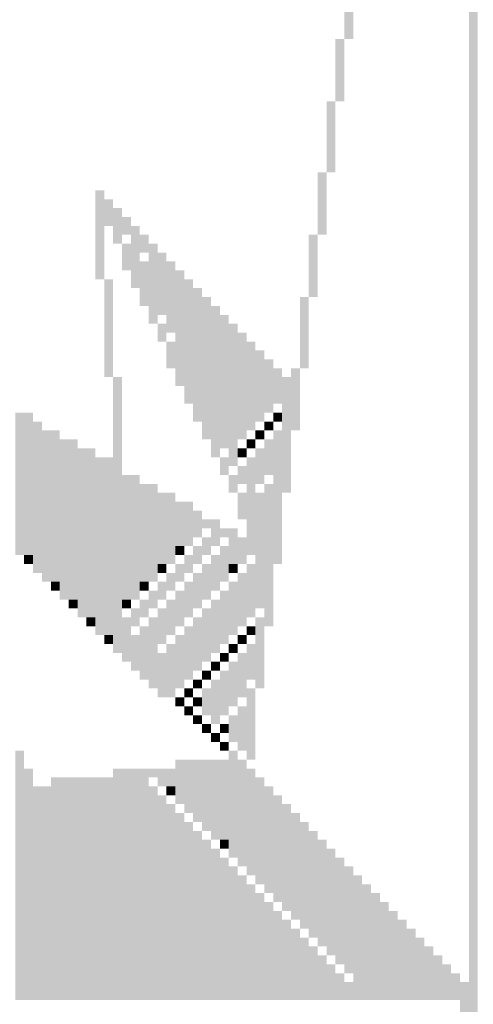
# Model space of a CAD drawing. Extents: x 2569 to 3455, y 142 to 736.
# Drawn here: x 2672 to 2673, y 299 to 301 of the extents above; entities that cross this region are included whole.
import ezdxf

# ---------------------------------------------------------------- set-up
doc = ezdxf.new("R2010")
doc.units = 0
doc.header["$LTSCALE"] = 7
doc.header["$MEASUREMENT"] = 0
doc.layers.add('QUATRO_PARTES', color=1, linetype='CONTINUOUS')
doc.layers.add('ROSA', color=7, linetype='CONTINUOUS')

# ---------------------------------------------------------------- blocks, each defined once
blk = doc.blocks.new('ROSA')
at = {"layer": 'ROSA'}
for points in [[(176378.930996, 1656645.339438), (176382.690395, 1656645.339438), (176378.930996, 1655017.51989), (176382.690395, 1655017.51989)], [(176326.299418, 1656261.880792), (176330.058816, 1656261.880792), (176326.299418, 1656235.565002), (176330.058816, 1656235.565002)], [(176322.540019, 1656235.565002), (176326.299418, 1656235.565002), (176322.540019, 1656209.249213), (176326.299418, 1656209.249213)], [(176318.780621, 1656209.249213), (176322.540019, 1656209.249213), (176318.780621, 1656179.174025), (176322.540019, 1656179.174025)], [(176315.021222, 1656179.174025), (176318.780621, 1656179.174025), (176315.021222, 1656152.858235), (176318.780621, 1656152.858235)], [(176221.03626, 1656171.655228), (176224.795658, 1656171.655228), (176221.03626, 1656134.061243), (176224.795658, 1656134.061243)], [(176224.795658, 1656167.895829), (176228.555057, 1656167.895829), (176224.795658, 1656156.617634), (176228.555057, 1656156.617634)], [(176228.555057, 1656164.136431), (176232.314455, 1656164.136431), (176228.555057, 1656149.098837), (176232.314455, 1656149.098837)], [(176232.314455, 1656160.377032), (176236.073854, 1656160.377032), (176232.314455, 1656152.858235), (176236.073854, 1656152.858235)], [(176236.073854, 1656156.617634), (176239.833252, 1656156.617634), (176236.073854, 1656130.301844), (176239.833252, 1656130.301844)], [(176239.833252, 1656152.858235), (176243.592651, 1656152.858235), (176239.833252, 1656145.339438), (176243.592651, 1656145.339438)], [(176311.261824, 1656152.858235), (176315.021222, 1656152.858235), (176311.261824, 1656126.542446), (176315.021222, 1656126.542446)], [(176232.314455, 1656149.098837), (176236.073854, 1656149.098837), (176232.314455, 1656137.820641), (176236.073854, 1656137.820641)], [(176243.592651, 1656149.098837), (176247.352049, 1656149.098837), (176243.592651, 1656115.26425), (176247.352049, 1656115.26425)], [(176247.352049, 1656145.339438), (176251.111448, 1656145.339438), (176247.352049, 1656119.023649), (176251.111448, 1656119.023649)], [(176239.833252, 1656141.58004), (176243.592651, 1656141.58004), (176239.833252, 1656122.783047), (176243.592651, 1656122.783047)], [(176251.111448, 1656141.58004), (176254.870846, 1656141.58004), (176251.111448, 1656111.504852), (176254.870846, 1656111.504852)], [(176254.870846, 1656137.820641), (176258.630245, 1656137.820641), (176254.870846, 1656088.948461), (176258.630245, 1656088.948461)], [(176224.795658, 1656134.061243), (176228.555057, 1656134.061243), (176224.795658, 1656092.707859), (176228.555057, 1656092.707859)], [(176258.630245, 1656134.061243), (176262.389643, 1656134.061243), (176258.630245, 1656081.429664), (176262.389643, 1656081.429664)], [(176262.389643, 1656130.301844), (176266.149042, 1656130.301844), (176262.389643, 1656073.910867), (176266.149042, 1656073.910867)], [(176266.149042, 1656126.542446), (176269.90844, 1656126.542446), (176266.149042, 1656066.39207), (176269.90844, 1656066.39207)], [(176269.90844, 1656122.783047), (176273.667839, 1656122.783047), (176269.90844, 1656058.873273), (176273.667839, 1656058.873273)], [(176307.502425, 1656126.542446), (176311.261824, 1656126.542446), (176307.502425, 1656096.467258), (176311.261824, 1656096.467258)], [(176273.667839, 1656119.023649), (176277.427237, 1656119.023649), (176273.667839, 1656062.632671), (176277.427237, 1656062.632671)], [(176247.352049, 1656115.26425), (176251.111448, 1656115.26425), (176247.352049, 1656107.745453), (176251.111448, 1656107.745453)], [(176277.427237, 1656115.26425), (176281.186636, 1656115.26425), (176277.427237, 1656055.113874), (176281.186636, 1656055.113874)], [(176281.186636, 1656111.504852), (176284.946034, 1656111.504852), (176281.186636, 1656066.39207), (176284.946034, 1656066.39207)], [(176251.111448, 1656107.745453), (176254.870846, 1656107.745453), (176251.111448, 1656096.467258), (176254.870846, 1656096.467258)], [(176284.946034, 1656107.745453), (176288.705433, 1656107.745453), (176284.946034, 1656070.151468), (176288.705433, 1656070.151468)], [(176288.705433, 1656103.986055), (176292.464831, 1656103.986055), (176288.705433, 1656073.910867), (176292.464831, 1656073.910867)], [(176292.464831, 1656100.226656), (176296.22423, 1656100.226656), (176292.464831, 1656077.670265), (176296.22423, 1656077.670265)], [(176296.22423, 1656096.467258), (176299.983628, 1656096.467258), (176296.22423, 1656081.429664), (176299.983628, 1656081.429664)], [(176303.743027, 1656096.467258), (176307.502425, 1656096.467258), (176303.743027, 1656070.151468), (176307.502425, 1656070.151468)], [(176228.555057, 1656092.707859), (176232.314455, 1656092.707859), (176228.555057, 1655976.166506), (176232.314455, 1655976.166506)], [(176299.983628, 1656092.707859), (176303.743027, 1656092.707859), (176299.983628, 1656043.835679), (176303.743027, 1656043.835679)], [(176187.201673, 1656077.670265), (176194.72047, 1656077.670265), (176187.201673, 1656017.51989), (176194.72047, 1656017.51989)], [(176296.22423, 1656077.670265), (176299.983628, 1656077.670265), (176296.22423, 1656073.910867), (176299.983628, 1656073.910867)], [(176194.72047, 1656073.910867), (176198.479869, 1656073.910867), (176194.72047, 1656010.001093), (176198.479869, 1656010.001093)], [(176292.464831, 1656073.910867), (176296.22423, 1656073.910867), (176292.464831, 1656070.151468), (176296.22423, 1656070.151468)], [(176198.479869, 1656070.151468), (176205.998666, 1656070.151468), (176198.479869, 1656006.241694), (176205.998666, 1656006.241694)], [(176288.705433, 1656070.151468), (176292.464831, 1656070.151468), (176288.705433, 1656066.39207), (176292.464831, 1656066.39207)], [(176296.22423, 1656070.151468), (176299.983628, 1656070.151468), (176296.22423, 1656013.760491), (176299.983628, 1656013.760491)], [(176205.998666, 1656066.39207), (176213.517463, 1656066.39207), (176205.998666, 1655998.722897), (176213.517463, 1655998.722897)], [(176284.946034, 1656066.39207), (176288.705433, 1656066.39207), (176284.946034, 1656062.632671), (176288.705433, 1656062.632671)], [(176292.464831, 1656066.39207), (176296.22423, 1656066.39207), (176292.464831, 1656051.354476), (176296.22423, 1656051.354476)], [(176213.517463, 1656062.632671), (176221.03626, 1656062.632671), (176213.517463, 1655991.2041), (176221.03626, 1655991.2041)], [(176281.186636, 1656062.632671), (176284.946034, 1656062.632671), (176281.186636, 1656058.873273), (176284.946034, 1656058.873273)], [(176288.705433, 1656062.632671), (176292.464831, 1656062.632671), (176288.705433, 1656047.595077), (176292.464831, 1656047.595077)], [(176221.03626, 1656058.873273), (176228.555057, 1656058.873273), (176221.03626, 1655983.685303), (176228.555057, 1655983.685303)], [(176273.667839, 1656058.873273), (176277.427237, 1656058.873273), (176273.667839, 1656051.354476), (176277.427237, 1656051.354476)], [(176284.946034, 1656058.873273), (176288.705433, 1656058.873273), (176284.946034, 1656017.51989), (176288.705433, 1656017.51989)], [(176281.186636, 1656055.113874), (176284.946034, 1656055.113874), (176281.186636, 1656047.595077), (176284.946034, 1656047.595077)], [(176232.314455, 1656051.354476), (176239.833252, 1656051.354476), (176232.314455, 1655998.722897), (176239.833252, 1655998.722897)], [(176239.833252, 1656047.595077), (176247.352049, 1656047.595077), (176239.833252, 1656006.241694), (176247.352049, 1656006.241694)], [(176277.427237, 1656051.354476), (176281.186636, 1656051.354476), (176277.427237, 1656043.835679), (176281.186636, 1656043.835679)], [(176292.464831, 1656047.595077), (176296.22423, 1656047.595077), (176292.464831, 1655987.444702), (176296.22423, 1655987.444702)], [(176247.352049, 1656043.835679), (176254.870846, 1656043.835679), (176247.352049, 1656013.760491), (176254.870846, 1656013.760491)], [(176281.186636, 1656043.835679), (176284.946034, 1656043.835679), (176281.186636, 1656032.557483), (176284.946034, 1656032.557483)], [(176288.705433, 1656043.835679), (176292.464831, 1656043.835679), (176288.705433, 1655994.963499), (176292.464831, 1655994.963499)], [(176254.870846, 1656040.07628), (176262.389643, 1656040.07628), (176254.870846, 1656021.279288), (176262.389643, 1656021.279288)], [(176262.389643, 1656036.316882), (176266.149042, 1656036.316882), (176262.389643, 1656025.038687), (176266.149042, 1656025.038687)], [(176266.149042, 1656032.557483), (176273.667839, 1656032.557483), (176266.149042, 1656028.798085), (176273.667839, 1656028.798085)], [(176269.90844, 1656028.798085), (176281.186636, 1656028.798085), (176269.90844, 1656025.038687), (176281.186636, 1656025.038687)], [(176266.149042, 1656025.038687), (176273.667839, 1656025.038687), (176266.149042, 1656021.279288), (176273.667839, 1656021.279288)], [(176277.427237, 1656025.038687), (176284.946034, 1656025.038687), (176277.427237, 1656013.760491), (176284.946034, 1656013.760491)], [(176254.870846, 1656021.279288), (176258.630245, 1656021.279288), (176254.870846, 1656017.51989), (176258.630245, 1656017.51989)], [(176262.389643, 1656021.279288), (176269.90844, 1656021.279288), (176262.389643, 1656017.51989), (176269.90844, 1656017.51989)], [(176273.667839, 1656021.279288), (176277.427237, 1656021.279288), (176273.667839, 1656006.241694), (176277.427237, 1656006.241694)], [(176190.961072, 1656017.51989), (176194.72047, 1656017.51989), (176190.961072, 1656013.760491), (176194.72047, 1656013.760491)], [(176258.630245, 1656017.51989), (176266.149042, 1656017.51989), (176258.630245, 1656013.760491), (176266.149042, 1656013.760491)], [(176269.90844, 1656017.51989), (176273.667839, 1656017.51989), (176269.90844, 1656002.482296), (176273.667839, 1656002.482296)], [(176247.352049, 1656013.760491), (176251.111448, 1656013.760491), (176247.352049, 1656010.001093), (176251.111448, 1656010.001093)], [(176254.870846, 1656013.760491), (176262.389643, 1656013.760491), (176254.870846, 1656010.001093), (176262.389643, 1656010.001093)], [(176266.149042, 1656013.760491), (176269.90844, 1656013.760491), (176266.149042, 1655998.722897), (176269.90844, 1655998.722897)], [(176277.427237, 1656013.760491), (176281.186636, 1656013.760491), (176277.427237, 1656010.001093), (176281.186636, 1656010.001093)], [(176284.946034, 1656013.760491), (176288.705433, 1656013.760491), (176284.946034, 1655991.2041), (176288.705433, 1655991.2041)], [(176202.239267, 1656006.241694), (176205.998666, 1656006.241694), (176202.239267, 1656002.482296), (176205.998666, 1656002.482296)], [(176239.833252, 1656006.241694), (176243.592651, 1656006.241694), (176239.833252, 1656002.482296), (176243.592651, 1656002.482296)], [(176247.352049, 1656006.241694), (176254.870846, 1656006.241694), (176247.352049, 1656002.482296), (176254.870846, 1656002.482296)], [(176251.111448, 1656010.001093), (176258.630245, 1656010.001093), (176251.111448, 1656006.241694), (176258.630245, 1656006.241694)], [(176258.630245, 1656006.241694), (176262.389643, 1656006.241694), (176258.630245, 1655991.2041), (176262.389643, 1655991.2041)], [(176262.389643, 1656010.001093), (176266.149042, 1656010.001093), (176262.389643, 1655994.963499), (176266.149042, 1655994.963499)], [(176277.427237, 1656006.241694), (176281.186636, 1656006.241694), (176277.427237, 1655983.685303), (176281.186636, 1655983.685303)], [(176281.186636, 1656010.001093), (176284.946034, 1656010.001093), (176281.186636, 1655987.444702), (176284.946034, 1655987.444702)], [(176243.592651, 1656002.482296), (176251.111448, 1656002.482296), (176243.592651, 1655998.722897), (176251.111448, 1655998.722897)], [(176254.870846, 1656002.482296), (176258.630245, 1656002.482296), (176254.870846, 1655987.444702), (176258.630245, 1655987.444702)], [(176273.667839, 1656002.482296), (176277.427237, 1656002.482296), (176273.667839, 1655979.925905), (176277.427237, 1655979.925905)], [(176209.758064, 1655998.722897), (176213.517463, 1655998.722897), (176209.758064, 1655994.963499), (176213.517463, 1655994.963499)], [(176232.314455, 1655998.722897), (176236.073854, 1655998.722897), (176232.314455, 1655994.963499), (176236.073854, 1655994.963499)], [(176239.833252, 1655998.722897), (176247.352049, 1655998.722897), (176239.833252, 1655994.963499), (176247.352049, 1655994.963499)], [(176251.111448, 1655998.722897), (176254.870846, 1655998.722897), (176251.111448, 1655983.685303), (176254.870846, 1655983.685303)], [(176269.90844, 1655998.722897), (176273.667839, 1655998.722897), (176269.90844, 1655976.166506), (176273.667839, 1655976.166506)], [(176236.073854, 1655994.963499), (176243.592651, 1655994.963499), (176236.073854, 1655991.2041), (176243.592651, 1655991.2041)], [(176247.352049, 1655994.963499), (176251.111448, 1655994.963499), (176247.352049, 1655979.925905), (176251.111448, 1655979.925905)], [(176266.149042, 1655994.963499), (176269.90844, 1655994.963499), (176266.149042, 1655972.407108), (176269.90844, 1655972.407108)], [(176217.276861, 1655991.2041), (176221.03626, 1655991.2041), (176217.276861, 1655987.444702), (176221.03626, 1655987.444702)], [(176232.314455, 1655991.2041), (176239.833252, 1655991.2041), (176232.314455, 1655987.444702), (176239.833252, 1655987.444702)], [(176243.592651, 1655991.2041), (176247.352049, 1655991.2041), (176243.592651, 1655961.128912), (176247.352049, 1655961.128912)], [(176262.389643, 1655991.2041), (176266.149042, 1655991.2041), (176262.389643, 1655968.647709), (176266.149042, 1655968.647709)], [(176288.705433, 1655991.2041), (176292.464831, 1655991.2041), (176288.705433, 1655961.128912), (176292.464831, 1655961.128912)], [(176232.314455, 1655987.444702), (176236.073854, 1655987.444702), (176232.314455, 1655972.407108), (176236.073854, 1655972.407108)], [(176239.833252, 1655987.444702), (176243.592651, 1655987.444702), (176239.833252, 1655964.888311), (176243.592651, 1655964.888311)], [(176258.630245, 1655987.444702), (176262.389643, 1655987.444702), (176258.630245, 1655964.888311), (176262.389643, 1655964.888311)], [(176284.946034, 1655987.444702), (176288.705433, 1655987.444702), (176284.946034, 1655983.685303), (176288.705433, 1655983.685303)], [(176224.795658, 1655983.685303), (176228.555057, 1655983.685303), (176224.795658, 1655979.925905), (176228.555057, 1655979.925905)], [(176236.073854, 1655983.685303), (176239.833252, 1655983.685303), (176236.073854, 1655968.647709), (176239.833252, 1655968.647709)], [(176254.870846, 1655983.685303), (176258.630245, 1655983.685303), (176254.870846, 1655961.128912), (176258.630245, 1655961.128912)], [(176281.186636, 1655983.685303), (176284.946034, 1655983.685303), (176281.186636, 1655979.925905), (176284.946034, 1655979.925905)], [(176251.111448, 1655979.925905), (176254.870846, 1655979.925905), (176251.111448, 1655957.369514), (176254.870846, 1655957.369514)], [(176277.427237, 1655979.925905), (176281.186636, 1655979.925905), (176277.427237, 1655976.166506), (176281.186636, 1655976.166506)], [(176284.946034, 1655979.925905), (176288.705433, 1655979.925905), (176284.946034, 1655964.888311), (176288.705433, 1655964.888311)], [(176247.352049, 1655976.166506), (176251.111448, 1655976.166506), (176247.352049, 1655957.369514), (176251.111448, 1655957.369514)], [(176273.667839, 1655976.166506), (176277.427237, 1655976.166506), (176273.667839, 1655972.407108), (176277.427237, 1655972.407108)], [(176281.186636, 1655976.166506), (176284.946034, 1655976.166506), (176281.186636, 1655957.369514), (176284.946034, 1655957.369514)], [(176266.149042, 1655968.647709), (176269.90844, 1655968.647709), (176266.149042, 1655964.888311), (176269.90844, 1655964.888311)], [(176269.90844, 1655972.407108), (176273.667839, 1655972.407108), (176269.90844, 1655968.647709), (176273.667839, 1655968.647709)], [(176273.667839, 1655968.647709), (176277.427237, 1655968.647709), (176273.667839, 1655949.850717), (176277.427237, 1655949.850717)], [(176277.427237, 1655972.407108), (176281.186636, 1655972.407108), (176277.427237, 1655953.610115), (176281.186636, 1655953.610115)], [(176262.389643, 1655964.888311), (176266.149042, 1655964.888311), (176262.389643, 1655961.128912), (176266.149042, 1655961.128912)], [(176269.90844, 1655964.888311), (176273.667839, 1655964.888311), (176269.90844, 1655946.091318), (176273.667839, 1655946.091318)], [(176258.630245, 1655961.128912), (176262.389643, 1655961.128912), (176258.630245, 1655957.369514), (176262.389643, 1655957.369514)], [(176266.149042, 1655961.128912), (176269.90844, 1655961.128912), (176266.149042, 1655949.850717), (176269.90844, 1655949.850717)], [(176284.946034, 1655961.128912), (176288.705433, 1655961.128912), (176284.946034, 1655931.053724), (176288.705433, 1655931.053724)], [(176254.870846, 1655957.369514), (176258.630245, 1655957.369514), (176254.870846, 1655953.610115), (176258.630245, 1655953.610115)], [(176262.389643, 1655957.369514), (176266.149042, 1655957.369514), (176262.389643, 1655953.610115), (176266.149042, 1655953.610115)], [(176258.630245, 1655953.610115), (176262.389643, 1655953.610115), (176258.630245, 1655949.850717), (176262.389643, 1655949.850717)], [(176281.186636, 1655953.610115), (176284.946034, 1655953.610115), (176281.186636, 1655934.813123), (176284.946034, 1655934.813123)], [(176262.389643, 1655949.850717), (176266.149042, 1655949.850717), (176262.389643, 1655946.091318), (176266.149042, 1655946.091318)], [(176277.427237, 1655949.850717), (176281.186636, 1655949.850717), (176277.427237, 1655938.572521), (176281.186636, 1655938.572521)], [(176266.149042, 1655946.091318), (176269.90844, 1655946.091318), (176266.149042, 1655942.33192), (176269.90844, 1655942.33192)], [(176273.667839, 1655946.091318), (176277.427237, 1655946.091318), (176273.667839, 1655942.33192), (176277.427237, 1655942.33192)], [(176269.90844, 1655942.33192), (176273.667839, 1655942.33192), (176269.90844, 1655938.572521), (176273.667839, 1655938.572521)], [(176273.667839, 1655938.572521), (176277.427237, 1655938.572521), (176273.667839, 1655934.813123), (176277.427237, 1655934.813123)], [(176187.201673, 1655934.813123), (176190.961072, 1655934.813123), (176187.201673, 1655829.549965), (176190.961072, 1655829.549965)], [(176254.870846, 1655931.053724), (176277.427237, 1655931.053724), (176254.870846, 1655912.256732), (176277.427237, 1655912.256732)], [(176277.427237, 1655934.813123), (176281.186636, 1655934.813123), (176277.427237, 1655889.700341), (176281.186636, 1655889.700341)], [(176281.186636, 1655931.053724), (176284.946034, 1655931.053724), (176281.186636, 1655885.940942), (176284.946034, 1655885.940942)], [(176190.961072, 1655927.294326), (176194.72047, 1655927.294326), (176190.961072, 1655829.549965), (176194.72047, 1655829.549965)], [(176228.555057, 1655927.294326), (176254.870846, 1655927.294326), (176228.555057, 1655923.534927), (176254.870846, 1655923.534927)], [(176284.946034, 1655927.294326), (176288.705433, 1655927.294326), (176284.946034, 1655882.181544), (176288.705433, 1655882.181544)], [(176202.239267, 1655923.534927), (176243.592651, 1655923.534927), (176202.239267, 1655829.549965), (176243.592651, 1655829.549965)], [(176247.352049, 1655923.534927), (176254.870846, 1655923.534927), (176247.352049, 1655919.775529), (176254.870846, 1655919.775529)], [(176288.705433, 1655923.534927), (176292.464831, 1655923.534927), (176288.705433, 1655878.422145), (176292.464831, 1655878.422145)], [(176194.72047, 1655919.775529), (176202.239267, 1655919.775529), (176194.72047, 1655829.549965), (176202.239267, 1655829.549965)], [(176243.592651, 1655919.775529), (176247.352049, 1655919.775529), (176243.592651, 1655829.549965), (176247.352049, 1655829.549965)], [(176251.111448, 1655919.775529), (176254.870846, 1655919.775529), (176251.111448, 1655916.01613), (176254.870846, 1655916.01613)], [(176292.464831, 1655919.775529), (176296.22423, 1655919.775529), (176292.464831, 1655874.662747), (176296.22423, 1655874.662747)], [(176247.352049, 1655916.01613), (176251.111448, 1655916.01613), (176247.352049, 1655829.549965), (176251.111448, 1655829.549965)], [(176296.22423, 1655916.01613), (176299.983628, 1655916.01613), (176296.22423, 1655870.903348), (176299.983628, 1655870.903348)], [(176251.111448, 1655912.256732), (176254.870846, 1655912.256732), (176251.111448, 1655829.549965), (176254.870846, 1655829.549965)], [(176258.630245, 1655912.256732), (176277.427237, 1655912.256732), (176258.630245, 1655908.497333), (176277.427237, 1655908.497333)], [(176299.983628, 1655912.256732), (176303.743027, 1655912.256732), (176299.983628, 1655867.14395), (176303.743027, 1655867.14395)], [(176254.870846, 1655908.497333), (176258.630245, 1655908.497333), (176254.870846, 1655829.549965), (176258.630245, 1655829.549965)], [(176262.389643, 1655908.497333), (176277.427237, 1655908.497333), (176262.389643, 1655904.737935), (176277.427237, 1655904.737935)], [(176303.743027, 1655908.497333), (176307.502425, 1655908.497333), (176303.743027, 1655863.384551), (176307.502425, 1655863.384551)], [(176258.630245, 1655904.737935), (176262.389643, 1655904.737935), (176258.630245, 1655829.549965), (176262.389643, 1655829.549965)], [(176266.149042, 1655904.737935), (176277.427237, 1655904.737935), (176266.149042, 1655900.978536), (176277.427237, 1655900.978536)], [(176307.502425, 1655904.737935), (176311.261824, 1655904.737935), (176307.502425, 1655859.625153), (176311.261824, 1655859.625153)], [(176262.389643, 1655900.978536), (176266.149042, 1655900.978536), (176262.389643, 1655829.549965), (176266.149042, 1655829.549965)], [(176269.90844, 1655900.978536), (176277.427237, 1655900.978536), (176269.90844, 1655897.219138), (176277.427237, 1655897.219138)], [(176311.261824, 1655900.978536), (176315.021222, 1655900.978536), (176311.261824, 1655855.865754), (176315.021222, 1655855.865754)], [(176266.149042, 1655897.219138), (176269.90844, 1655897.219138), (176266.149042, 1655829.549965), (176269.90844, 1655829.549965)], [(176273.667839, 1655897.219138), (176277.427237, 1655897.219138), (176273.667839, 1655893.459739), (176277.427237, 1655893.459739)], [(176315.021222, 1655897.219138), (176318.780621, 1655897.219138), (176315.021222, 1655852.106356), (176318.780621, 1655852.106356)], [(176269.90844, 1655893.459739), (176273.667839, 1655893.459739), (176269.90844, 1655829.549965), (176273.667839, 1655829.549965)], [(176273.667839, 1655889.700341), (176277.427237, 1655889.700341), (176273.667839, 1655829.549965), (176277.427237, 1655829.549965)], [(176318.780621, 1655893.459739), (176322.540019, 1655893.459739), (176318.780621, 1655848.346957), (176322.540019, 1655848.346957)], [(176322.540019, 1655889.700341), (176326.299418, 1655889.700341), (176322.540019, 1655844.587559), (176326.299418, 1655844.587559)], [(176277.427237, 1655885.940942), (176281.186636, 1655885.940942), (176277.427237, 1655829.549965), (176281.186636, 1655829.549965)], [(176326.299418, 1655885.940942), (176330.058816, 1655885.940942), (176326.299418, 1655840.82816), (176330.058816, 1655840.82816)], [(176281.186636, 1655882.181544), (176284.946034, 1655882.181544), (176281.186636, 1655829.549965), (176284.946034, 1655829.549965)], [(176330.058816, 1655882.181544), (176333.818215, 1655882.181544), (176330.058816, 1655829.549965), (176333.818215, 1655829.549965)], [(176284.946034, 1655878.422145), (176288.705433, 1655878.422145), (176284.946034, 1655829.549965), (176288.705433, 1655829.549965)], [(176333.818215, 1655878.422145), (176337.577613, 1655878.422145), (176333.818215, 1655829.549965), (176337.577613, 1655829.549965)], [(176288.705433, 1655874.662747), (176292.464831, 1655874.662747), (176288.705433, 1655829.549965), (176292.464831, 1655829.549965)], [(176337.577613, 1655874.662747), (176341.337012, 1655874.662747), (176337.577613, 1655829.549965), (176341.337012, 1655829.549965)], [(176292.464831, 1655870.903348), (176296.22423, 1655870.903348), (176292.464831, 1655829.549965), (176296.22423, 1655829.549965)], [(176341.337012, 1655870.903348), (176345.09641, 1655870.903348), (176341.337012, 1655829.549965), (176345.09641, 1655829.549965)], [(176296.22423, 1655867.14395), (176299.983628, 1655867.14395), (176296.22423, 1655829.549965), (176299.983628, 1655829.549965)], [(176345.09641, 1655867.14395), (176348.855808, 1655867.14395), (176345.09641, 1655829.549965), (176348.855808, 1655829.549965)], [(176299.983628, 1655863.384551), (176303.743027, 1655863.384551), (176299.983628, 1655829.549965), (176303.743027, 1655829.549965)], [(176348.855808, 1655863.384551), (176352.615207, 1655863.384551), (176348.855808, 1655829.549965), (176352.615207, 1655829.549965)], [(176303.743027, 1655859.625153), (176307.502425, 1655859.625153), (176303.743027, 1655829.549965), (176307.502425, 1655829.549965)], [(176352.615207, 1655859.625153), (176356.374605, 1655859.625153), (176352.615207, 1655829.549965), (176356.374605, 1655829.549965)], [(176307.502425, 1655855.865754), (176311.261824, 1655855.865754), (176307.502425, 1655829.549965), (176311.261824, 1655829.549965)], [(176311.261824, 1655852.106356), (176315.021222, 1655852.106356), (176311.261824, 1655829.549965), (176315.021222, 1655829.549965)], [(176356.374605, 1655855.865754), (176360.134004, 1655855.865754), (176356.374605, 1655829.549965), (176360.134004, 1655829.549965)], [(176360.134004, 1655852.106356), (176363.893402, 1655852.106356), (176360.134004, 1655829.549965), (176363.893402, 1655829.549965)], [(176315.021222, 1655848.346957), (176318.780621, 1655848.346957), (176315.021222, 1655829.549965), (176318.780621, 1655829.549965)], [(176363.893402, 1655848.346957), (176367.652801, 1655848.346957), (176363.893402, 1655829.549965), (176367.652801, 1655829.549965)], [(176318.780621, 1655844.587559), (176322.540019, 1655844.587559), (176318.780621, 1655829.549965), (176322.540019, 1655829.549965)], [(176367.652801, 1655844.587559), (176371.412199, 1655844.587559), (176367.652801, 1655829.549965), (176371.412199, 1655829.549965)], [(176322.540019, 1655840.82816), (176326.299418, 1655840.82816), (176322.540019, 1655829.549965), (176326.299418, 1655829.549965)], [(176371.412199, 1655840.82816), (176375.171598, 1655840.82816), (176371.412199, 1655829.549965), (176375.171598, 1655829.549965)], [(176326.299418, 1655837.068762), (176330.058816, 1655837.068762), (176326.299418, 1655829.549965), (176330.058816, 1655829.549965)], [(176375.171598, 1655837.068762), (176378.930996, 1655837.068762), (176375.171598, 1655803.234175), (176378.930996, 1655803.234175)]]:
    blk.add_solid(points, dxfattribs=at)

msp = doc.modelspace()

# ---------------------------------------------------------------- block references
at = {"layer": 'QUATRO_PARTES', "xscale": 0.006479999993462116, "yscale": 0.006480000056326389, "zscale": 0.006480000000000002}
msp.add_blockref('ROSA', (1530.3709, -10431.1604), dxfattribs=at)

doc.saveas('drawing.dxf')
